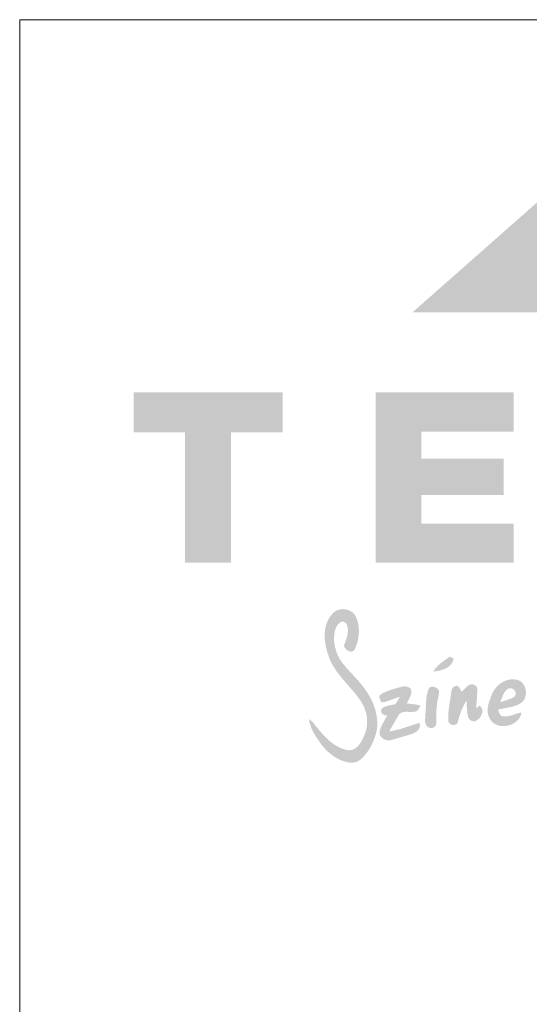
# Model space of a CAD drawing. Units: metres. Extents: x 335 to 612, y 101 to 291.
# Drawn here: x 335 to 358, y 247 to 291 of the extents above; entities that cross this region are included whole.
import ezdxf

# ---------------------------------------------------------------- set-up
doc = ezdxf.new("R2010")
doc.units = ezdxf.units.M
doc.header["$LTSCALE"] = 0.05
doc.layers.get('0').update_dxf_attribs({"linetype": 'CONTINUOUS'})

# ---------------------------------------------------------------- blocks, each defined once
blk = doc.blocks.new('terran logo')
at = {"linetype": 'Continuous', "lineweight": 9, "true_color": 0xce1729}
h = blk.add_hatch(color=242, dxfattribs=at)
h.dxf.hatch_style = 1
h.paths.add_polyline_path([(46.202, 190.929), (35.489, 190.929), (26.109, 182.657), (37.502, 182.657)])
at = {"linetype": 'Continuous', "lineweight": 5, "true_color": 0xe9ad11}
h = blk.add_hatch(color=40, dxfattribs=at)
h.dxf.hatch_style = 1
h.paths.add_polyline_path([(18.006, 177.292), (20.306, 177.292), (20.306, 179.085), (13.648, 179.085), (13.648, 177.292), (15.948, 177.292), (15.948, 171.471), (18.006, 171.471)])
h = blk.add_hatch(color=40, dxfattribs=at)
h.dxf.hatch_style = 1
h.paths.add_polyline_path([(30.189, 176.128), (26.503, 176.128), (26.503, 177.331), (30.633, 177.331), (30.633, 179.085), (24.471, 179.085), (24.471, 171.471), (30.633, 171.471), (30.633, 173.225), (26.503, 173.225), (26.503, 174.496), (30.189, 174.496)])
at = {"linetype": 'Continuous', "lineweight": 0, "true_color": 0x776a62}
for points in [[(24.325, 165.249), (24.3, 165.304), (24.274, 165.358), (24.247, 165.412), (24.218, 165.465), (24.189, 165.517), (24.158, 165.569), (24.127, 165.62), (24.094, 165.67), (24.06, 165.72), (24.029, 165.768), (23.996, 165.815), (23.963, 165.862), (23.929, 165.907), (23.859, 165.998), (23.787, 166.086), (23.675, 166.216), (23.174, 166.765), (23.063, 166.896), (22.991, 166.985), (22.961, 167.026), (22.931, 167.067), (22.903, 167.11), (22.876, 167.153), (22.85, 167.197), (22.825, 167.241), (22.801, 167.287), (22.779, 167.333), (22.758, 167.379), (22.738, 167.427), (22.72, 167.474), (22.703, 167.522), (22.687, 167.571), (22.673, 167.62), (22.66, 167.669), (22.648, 167.719), (22.638, 167.769), (22.629, 167.82), (22.622, 167.87), (22.616, 167.921), (22.612, 167.971), (22.609, 168.022), (22.608, 168.073), (22.608, 168.124), (22.61, 168.175), (22.613, 168.226), (22.618, 168.277), (22.625, 168.328), (22.633, 168.379), (22.641, 168.416), (22.667, 168.509), (22.695, 168.581), (22.722, 168.632), (22.753, 168.681), (22.776, 168.712), (22.801, 168.741), (22.828, 168.767), (22.857, 168.792), (22.889, 168.814), (22.906, 168.824), (22.923, 168.833), (22.936, 168.838), (22.948, 168.842), (22.961, 168.844), (22.973, 168.846), (22.985, 168.846), (22.997, 168.846), (23.009, 168.845), (23.021, 168.842), (23.033, 168.839), (23.055, 168.831), (23.077, 168.819), (23.097, 168.805), (23.116, 168.789), (23.142, 168.761), (23.163, 168.729), (23.18, 168.696), (23.192, 168.661), (23.2, 168.63), (23.208, 168.599), (23.213, 168.568), (23.218, 168.537), (23.221, 168.506), (23.223, 168.475), (23.224, 168.444), (23.223, 168.414), (23.221, 168.383), (23.219, 168.352), (23.215, 168.321), (23.211, 168.291), (23.199, 168.23), (23.185, 168.169), (23.159, 168.078), (23.052, 167.785), (23.055, 167.763), (23.059, 167.74), (23.066, 167.719), (23.075, 167.697), (23.086, 167.677), (23.099, 167.657), (23.114, 167.637), (23.129, 167.619), (23.147, 167.602), (23.165, 167.586), (23.185, 167.571), (23.205, 167.557), (23.226, 167.545), (23.248, 167.534), (23.27, 167.525), (23.292, 167.518), (23.315, 167.512), (23.338, 167.508), (23.36, 167.507), (23.382, 167.508), (23.404, 167.51), (23.425, 167.516), (23.445, 167.523), (23.464, 167.534), (23.482, 167.547), (23.499, 167.562), (23.515, 167.581), (23.529, 167.603), (23.542, 167.627), (23.562, 167.673), (23.58, 167.72), (23.598, 167.767), (23.615, 167.815), (23.63, 167.863), (23.644, 167.912), (23.657, 167.961), (23.669, 168.011), (23.679, 168.061), (23.689, 168.111), (23.696, 168.162), (23.703, 168.212), (23.708, 168.263), (23.712, 168.314), (23.714, 168.365), (23.715, 168.416), (23.715, 168.467), (23.712, 168.518), (23.709, 168.568), (23.704, 168.619), (23.697, 168.669), (23.689, 168.719), (23.679, 168.769), (23.668, 168.818), (23.655, 168.867), (23.64, 168.915), (23.623, 168.963), (23.605, 169.01), (23.585, 169.057), (23.564, 169.099), (23.54, 169.138), (23.513, 169.174), (23.484, 169.208), (23.452, 169.239), (23.417, 169.268), (23.381, 169.293), (23.343, 169.316), (23.303, 169.337), (23.262, 169.354), (23.219, 169.369), (23.176, 169.381), (23.132, 169.39), (23.087, 169.397), (23.042, 169.4), (22.997, 169.401), (22.951, 169.399), (22.907, 169.394), (22.862, 169.387), (22.818, 169.376), (22.775, 169.362), (22.734, 169.346), (22.693, 169.327), (22.655, 169.304), (22.618, 169.279), (22.583, 169.251), (22.55, 169.22), (22.519, 169.186), (22.491, 169.148), (22.445, 169.087), (22.402, 169.024), (22.364, 168.959), (22.33, 168.893), (22.3, 168.826), (22.274, 168.758), (22.251, 168.688), (22.232, 168.618), (22.217, 168.546), (22.205, 168.474), (22.196, 168.401), (22.19, 168.328), (22.187, 168.254), (22.187, 168.18), (22.19, 168.106), (22.195, 168.031), (22.203, 167.957), (22.213, 167.882), (22.226, 167.808), (22.24, 167.734), (22.256, 167.66), (22.275, 167.587), (22.294, 167.514), (22.316, 167.443), (22.339, 167.372), (22.363, 167.301), (22.388, 167.232), (22.415, 167.164), (22.442, 167.097), (22.477, 167.026), (22.514, 166.956), (22.553, 166.887), (22.593, 166.82), (22.635, 166.753), (22.679, 166.688), (22.724, 166.624), (22.77, 166.56), (22.817, 166.497), (22.866, 166.435), (22.915, 166.374), (22.965, 166.313), (23.066, 166.193), (23.478, 165.715), (23.578, 165.593), (23.627, 165.531), (23.674, 165.469), (23.721, 165.405), (23.766, 165.341), (23.81, 165.276), (23.84, 165.23), (23.868, 165.182), (23.895, 165.134), (23.92, 165.085), (23.943, 165.035), (23.965, 164.984), (23.985, 164.933), (24.003, 164.881), (24.019, 164.829), (24.034, 164.776), (24.047, 164.722), (24.058, 164.669), (24.067, 164.615), (24.074, 164.56), (24.08, 164.506), (24.084, 164.451), (24.085, 164.396), (24.085, 164.342), (24.083, 164.287), (24.079, 164.232), (24.073, 164.178), (24.065, 164.124), (24.056, 164.07), (24.044, 164.016), (24.03, 163.963), (24.014, 163.91), (23.995, 163.858), (23.975, 163.807), (23.953, 163.755), (23.926, 163.692), (23.896, 163.626), (23.863, 163.561), (23.828, 163.495), (23.809, 163.463), (23.789, 163.431), (23.768, 163.4), (23.746, 163.37), (23.724, 163.341), (23.7, 163.312), (23.676, 163.285), (23.651, 163.259), (23.625, 163.235), (23.597, 163.212), (23.569, 163.191), (23.54, 163.172), (23.51, 163.155), (23.478, 163.14), (23.446, 163.127), (23.413, 163.116), (23.378, 163.108), (23.342, 163.103), (23.305, 163.1), (23.267, 163.1), (23.228, 163.104), (23.172, 163.114), (23.117, 163.126), (23.063, 163.141), (23.009, 163.157), (22.957, 163.176), (22.906, 163.197), (22.855, 163.219), (22.805, 163.243), (22.756, 163.269), (22.708, 163.297), (22.66, 163.326), (22.613, 163.356), (22.568, 163.388), (22.522, 163.421), (22.478, 163.456), (22.434, 163.491), (22.391, 163.527), (22.349, 163.565), (22.307, 163.603), (22.266, 163.642), (22.226, 163.681), (22.186, 163.722), (22.109, 163.804), (22.034, 163.887), (21.926, 164.013), (21.668, 164.332), (21.604, 164.396), (21.552, 164.44), (21.515, 164.467), (21.477, 164.492), (21.484, 164.452), (21.491, 164.412), (21.5, 164.372), (21.51, 164.333), (21.521, 164.294), (21.533, 164.255), (21.546, 164.217), (21.559, 164.179), (21.589, 164.103), (21.621, 164.029), (21.656, 163.956), (21.713, 163.849), (21.796, 163.709), (21.976, 163.439), (22.008, 163.397), (22.04, 163.355), (22.073, 163.313), (22.107, 163.272), (22.142, 163.232), (22.177, 163.192), (22.213, 163.153), (22.251, 163.115), (22.288, 163.077), (22.327, 163.04), (22.367, 163.005), (22.407, 162.97), (22.448, 162.936), (22.49, 162.903), (22.532, 162.871), (22.576, 162.84), (22.62, 162.81), (22.665, 162.782), (22.71, 162.755), (22.756, 162.729), (22.803, 162.705), (22.851, 162.682), (22.899, 162.661), (22.949, 162.641), (22.998, 162.622), (23.049, 162.606), (23.1, 162.59), (23.152, 162.577), (23.204, 162.566), (23.228, 162.56), (23.251, 162.555), (23.299, 162.548), (23.347, 162.544), (23.394, 162.543), (23.442, 162.546), (23.489, 162.553), (23.536, 162.562), (23.582, 162.575), (23.626, 162.591), (23.67, 162.61), (23.712, 162.632), (23.753, 162.657), (23.772, 162.671), (23.791, 162.685), (23.81, 162.701), (23.828, 162.717), (23.846, 162.733), (23.883, 162.77), (23.92, 162.808), (23.956, 162.847), (23.99, 162.887), (24.024, 162.928), (24.056, 162.969), (24.088, 163.011), (24.118, 163.054), (24.148, 163.098), (24.176, 163.142), (24.204, 163.187), (24.23, 163.233), (24.256, 163.279), (24.28, 163.326), (24.304, 163.374), (24.326, 163.422), (24.348, 163.47), (24.368, 163.519), (24.388, 163.568), (24.406, 163.618), (24.424, 163.667), (24.44, 163.718), (24.456, 163.768), (24.47, 163.819), (24.484, 163.87), (24.497, 163.921), (24.508, 163.973), (24.519, 164.024), (24.528, 164.075), (24.533, 164.136), (24.536, 164.196), (24.537, 164.256), (24.537, 164.316), (24.535, 164.376), (24.531, 164.436), (24.526, 164.496), (24.519, 164.555), (24.511, 164.615), (24.501, 164.674), (24.489, 164.733), (24.477, 164.792), (24.462, 164.85), (24.447, 164.908), (24.43, 164.966), (24.411, 165.024), (24.392, 165.081), (24.371, 165.137), (24.348, 165.193)], [(27.886, 167.008), (27.903, 167.043), (27.917, 167.08), (27.929, 167.119), (27.937, 167.16), (27.942, 167.202), (27.781, 167.278), (27.582, 167.142), (27.387, 166.996), (27.308, 166.929), (27.257, 166.882), (27.209, 166.833), (27.163, 166.782), (27.141, 166.755), (27.119, 166.728), (27.098, 166.701), (27.078, 166.672), (27.059, 166.643), (27.041, 166.614), (27.078, 166.617), (27.116, 166.621), (27.155, 166.626), (27.195, 166.631), (27.235, 166.638), (27.275, 166.646), (27.316, 166.655), (27.357, 166.665), (27.397, 166.676), (27.438, 166.688), (27.478, 166.702), (27.517, 166.717), (27.556, 166.733), (27.593, 166.75), (27.63, 166.769), (27.666, 166.789), (27.7, 166.811), (27.732, 166.834), (27.763, 166.859), (27.792, 166.885), (27.819, 166.914), (27.843, 166.943), (27.866, 166.975)], [(26.472, 165.081), (26.411, 165.103), (26.286, 165.138), (25.856, 165.189), (25.873, 165.225), (26.019, 165.518), (26.039, 165.575), (26.05, 165.614), (26.058, 165.654), (26.063, 165.694), (26.064, 165.714), (26.065, 165.735), (26.061, 165.757), (26.056, 165.778), (26.05, 165.798), (26.041, 165.816), (26.032, 165.833), (26.021, 165.848), (26.008, 165.862), (25.995, 165.876), (25.98, 165.887), (25.965, 165.898), (25.948, 165.907), (25.931, 165.916), (25.913, 165.923), (25.894, 165.93), (25.875, 165.935), (25.855, 165.94), (25.835, 165.943), (25.794, 165.948), (25.753, 165.949), (25.711, 165.947), (25.671, 165.943), (25.632, 165.937), (25.595, 165.928), (25.207, 165.819), (25.017, 165.752), (24.894, 165.7), (24.804, 165.655), (24.745, 165.623), (24.688, 165.588), (24.675, 165.579), (24.664, 165.569), (24.655, 165.559), (24.647, 165.548), (24.641, 165.537), (24.637, 165.525), (24.633, 165.514), (24.631, 165.502), (24.63, 165.489), (24.63, 165.477), (24.631, 165.464), (24.636, 165.438), (24.648, 165.398), (24.706, 165.269), (24.72, 165.234), (24.75, 165.237), (24.81, 165.247), (24.869, 165.259), (24.956, 165.282), (25.098, 165.33), (25.466, 165.461), (25.554, 165.484), (25.352, 165.161), (25.309, 165.148), (25.039, 165.093), (24.951, 165.07), (24.908, 165.056), (24.867, 165.038), (24.847, 165.028), (24.828, 165.018), (24.809, 165.006), (24.791, 164.993), (24.773, 164.98), (24.756, 164.965), (24.74, 164.949), (24.731, 164.931), (24.723, 164.913), (24.717, 164.896), (24.713, 164.879), (24.71, 164.863), (24.71, 164.847), (24.71, 164.831), (24.713, 164.816), (24.716, 164.801), (24.721, 164.787), (24.728, 164.773), (24.735, 164.76), (24.744, 164.748), (24.754, 164.736), (24.765, 164.725), (24.776, 164.714), (24.789, 164.704), (24.802, 164.696), (24.817, 164.687), (24.831, 164.68), (24.847, 164.673), (24.863, 164.668), (24.879, 164.663), (24.896, 164.659), (24.913, 164.656), (24.93, 164.655), (24.947, 164.654), (24.965, 164.654), (24.982, 164.656), (24.739, 164.208), (24.679, 164.059), (24.647, 163.957), (24.641, 163.931), (24.638, 163.905), (24.638, 163.88), (24.639, 163.856), (24.643, 163.832), (24.649, 163.809), (24.657, 163.786), (24.667, 163.764), (24.678, 163.743), (24.691, 163.723), (24.706, 163.703), (24.722, 163.684), (24.74, 163.667), (24.758, 163.65), (24.778, 163.634), (24.799, 163.619), (24.82, 163.605), (24.843, 163.593), (24.866, 163.581), (24.889, 163.571), (24.913, 163.562), (24.938, 163.554), (24.962, 163.547), (24.987, 163.542), (25.011, 163.538), (25.036, 163.536), (25.06, 163.535), (25.084, 163.536), (25.108, 163.538), (26.071, 163.82), (26.113, 163.837), (26.156, 163.856), (26.199, 163.879), (26.242, 163.904), (26.282, 163.932), (26.302, 163.947), (26.32, 163.963), (26.338, 163.979), (26.355, 163.996), (26.371, 164.014), (26.385, 164.032), (26.398, 164.051), (26.41, 164.07), (26.42, 164.09), (26.429, 164.111), (26.436, 164.132), (26.441, 164.154), (26.444, 164.176), (26.445, 164.199), (26.444, 164.222), (26.441, 164.245), (26.435, 164.27), (26.427, 164.294), (26.416, 164.319), (25.593, 164.053), (25.361, 163.995), (25.22, 163.965), (25.078, 163.94), (25.126, 164.046), (25.496, 164.669), (25.511, 164.691), (25.528, 164.711), (25.546, 164.729), (25.565, 164.744), (25.585, 164.758), (25.605, 164.77), (25.627, 164.78), (25.649, 164.789), (25.671, 164.796), (25.695, 164.802), (25.718, 164.806), (25.743, 164.81), (25.767, 164.812), (25.792, 164.814), (25.869, 164.815), (26.075, 164.811), (26.124, 164.813), (26.148, 164.815), (26.171, 164.819), (26.187, 164.818), (26.203, 164.818), (26.218, 164.82), (26.232, 164.823), (26.246, 164.826), (26.26, 164.831), (26.272, 164.837), (26.285, 164.843), (26.297, 164.851), (26.319, 164.868), (26.34, 164.887), (26.368, 164.92)], [(27.202, 165.122), (27.219, 165.239), (27.241, 165.354), (27.258, 165.431), (27.293, 165.631), (27.296, 165.698), (27.292, 165.738), (27.286, 165.763), (27.278, 165.789), (27.266, 165.814), (27.257, 165.824), (27.226, 165.852), (27.191, 165.878), (27.153, 165.9), (27.113, 165.918), (27.072, 165.93), (27.043, 165.936), (27.015, 165.938), (26.987, 165.938), (26.959, 165.935), (26.932, 165.928), (26.918, 165.924), (26.905, 165.919), (26.892, 165.912), (26.866, 165.885), (26.843, 165.855), (26.82, 165.811), (26.757, 165.579), (26.73, 165.386), (26.674, 164.45), (26.673, 164.424), (26.678, 164.36), (26.693, 164.297), (26.712, 164.249), (26.738, 164.205), (26.762, 164.175), (26.79, 164.149), (26.821, 164.125), (26.835, 164.116), (26.849, 164.109), (26.864, 164.103), (26.88, 164.098), (26.896, 164.094), (26.912, 164.091), (26.928, 164.09), (26.944, 164.09), (26.96, 164.091), (26.977, 164.093), (26.993, 164.096), (27.009, 164.1), (27.025, 164.105), (27.04, 164.112), (27.055, 164.119), (27.069, 164.127), (27.083, 164.136), (27.096, 164.145), (27.109, 164.156), (27.12, 164.167), (27.131, 164.179), (27.14, 164.192), (27.149, 164.206), (27.156, 164.22), (27.162, 164.235), (27.167, 164.25), (27.171, 164.266), (27.173, 164.283), (27.173, 164.3), (27.184, 164.927)], [(28.993, 165.465), (29.008, 165.727), (29.006, 165.814), (29.006, 165.83), (29.005, 165.845), (29.003, 165.86), (28.999, 165.874), (28.995, 165.888), (28.989, 165.901), (28.983, 165.914), (28.976, 165.926), (28.968, 165.938), (28.959, 165.949), (28.95, 165.96), (28.928, 165.98), (28.905, 165.997), (28.88, 166.012), (28.853, 166.024), (28.825, 166.034), (28.796, 166.041), (28.767, 166.045), (28.738, 166.046), (28.71, 166.043), (28.676, 166.03), (28.643, 166.013), (28.597, 165.985), (28.54, 165.941), (28.313, 165.704), (28.288, 165.748), (28.207, 165.898), (28.182, 165.927), (28.164, 165.944), (28.144, 165.958), (28.133, 165.964), (28.122, 165.97), (28.11, 165.974), (28.097, 165.978), (28.083, 165.981), (28.071, 165.979), (28.047, 165.973), (28.011, 165.96), (27.978, 165.942), (27.948, 165.92), (27.921, 165.894), (27.897, 165.865), (27.879, 165.832), (27.869, 165.81), (27.861, 165.786), (27.856, 165.761), (27.854, 165.736), (27.749, 165.059), (27.722, 164.833), (27.712, 164.697), (27.708, 164.606), (27.708, 164.515), (27.71, 164.424), (27.712, 164.401), (27.717, 164.379), (27.724, 164.358), (27.733, 164.339), (27.744, 164.322), (27.756, 164.306), (27.771, 164.291), (27.786, 164.278), (27.803, 164.266), (27.821, 164.256), (27.84, 164.248), (27.86, 164.241), (27.88, 164.235), (27.901, 164.231), (27.922, 164.229), (27.943, 164.229), (27.964, 164.23), (27.985, 164.233), (28.005, 164.237), (28.024, 164.244), (28.043, 164.252), (28.061, 164.261), (28.078, 164.273), (28.093, 164.286), (28.107, 164.301), (28.119, 164.318), (28.129, 164.337), (28.138, 164.358), (28.144, 164.38), (28.179, 164.517), (28.252, 164.752), (28.315, 164.916), (28.373, 165.044), (28.421, 165.138), (28.473, 165.229), (28.53, 165.319), (28.542, 164.986), (28.563, 164.756), (28.582, 164.656), (28.602, 164.581), (28.607, 164.565), (28.613, 164.549), (28.62, 164.534), (28.629, 164.519), (28.638, 164.505), (28.648, 164.492), (28.659, 164.479), (28.671, 164.467), (28.683, 164.456), (28.696, 164.446), (28.71, 164.436), (28.724, 164.427), (28.739, 164.419), (28.754, 164.412), (28.77, 164.406), (28.785, 164.401), (28.801, 164.397), (28.818, 164.394), (28.834, 164.392), (28.85, 164.391), (28.867, 164.392), (28.883, 164.393), (28.9, 164.396), (28.916, 164.399), (28.932, 164.404), (28.947, 164.411), (28.962, 164.419), (28.977, 164.428), (28.992, 164.438), (29.013, 164.453), (29.033, 164.469), (29.053, 164.487), (29.073, 164.505), (29.092, 164.525), (29.11, 164.546), (29.128, 164.568), (29.145, 164.591), (29.16, 164.615), (29.175, 164.639), (29.188, 164.664), (29.2, 164.689), (29.211, 164.714), (29.22, 164.74), (29.228, 164.766), (29.234, 164.792), (29.237, 164.818), (29.239, 164.844), (29.239, 164.869), (29.237, 164.894), (29.233, 164.919), (29.226, 164.943), (29.216, 164.966), (29.205, 164.989), (29.19, 165.011), (29.173, 165.032), (29.152, 165.051), (29.129, 165.07), (29.103, 165.087), (28.96, 164.97), (28.959, 165.028)]]:
    blk.add_hatch(color=251, dxfattribs=at).paths.add_polyline_path(points)
h = blk.add_hatch(color=251, dxfattribs=at)
h.paths.add_polyline_path([(30.904, 165.176), (30.938, 165.198), (30.971, 165.221), (31.004, 165.247), (31.035, 165.274), (31.063, 165.305), (31.088, 165.339), (31.109, 165.375), (31.128, 165.412), (31.144, 165.452), (31.157, 165.492), (31.167, 165.534), (31.175, 165.576), (31.179, 165.619), (31.181, 165.662), (31.18, 165.706), (31.176, 165.75), (31.169, 165.793), (31.16, 165.835), (31.149, 165.877), (31.134, 165.918), (31.118, 165.958), (31.098, 165.996), (31.076, 166.032), (31.052, 166.067), (31.025, 166.099), (30.996, 166.129), (30.965, 166.156), (30.931, 166.18), (30.895, 166.201), (30.857, 166.219), (30.816, 166.233), (30.774, 166.244), (30.729, 166.25), (30.679, 166.258), (30.629, 166.262), (30.58, 166.264), (30.531, 166.262), (30.482, 166.258), (30.435, 166.251), (30.387, 166.242), (30.341, 166.23), (30.295, 166.215), (30.25, 166.198), (30.206, 166.179), (30.163, 166.158), (30.121, 166.134), (30.081, 166.109), (30.041, 166.081), (30.002, 166.052), (29.965, 166.021), (29.929, 165.988), (29.895, 165.953), (29.862, 165.917), (29.831, 165.88), (29.801, 165.841), (29.773, 165.801), (29.747, 165.76), (29.722, 165.718), (29.699, 165.674), (29.679, 165.63), (29.66, 165.585), (29.643, 165.539), (29.6, 165.438), (29.559, 165.333), (29.535, 165.261), (29.514, 165.188), (29.504, 165.151), (29.496, 165.115), (29.489, 165.078), (29.483, 165.041), (29.478, 165.004), (29.474, 164.967), (29.471, 164.93), (29.47, 164.893), (29.471, 164.856), (29.473, 164.819), (29.476, 164.782), (29.481, 164.746), (29.488, 164.71), (29.497, 164.674), (29.508, 164.639), (29.521, 164.603), (29.535, 164.569), (29.552, 164.534), (29.571, 164.5), (29.606, 164.444), (29.645, 164.394), (29.689, 164.349), (29.736, 164.31), (29.787, 164.276), (29.841, 164.247), (29.898, 164.223), (29.957, 164.204), (30.017, 164.19), (30.079, 164.181), (30.142, 164.176), (30.206, 164.176), (30.27, 164.181), (30.333, 164.19), (30.396, 164.203), (30.458, 164.221), (30.519, 164.243), (30.577, 164.268), (30.634, 164.298), (30.687, 164.331), (30.738, 164.368), (30.785, 164.409), (30.828, 164.453), (30.867, 164.501), (30.901, 164.552), (30.93, 164.606), (30.953, 164.663), (30.97, 164.724), (30.982, 164.787), (30.924, 164.775), (30.867, 164.761), (30.527, 164.653), (30.441, 164.631), (30.384, 164.62), (30.355, 164.615), (30.326, 164.612), (30.296, 164.61), (30.267, 164.609), (30.238, 164.609), (30.208, 164.61), (30.178, 164.613), (30.148, 164.617), (30.134, 164.62), (30.12, 164.623), (30.107, 164.628), (30.095, 164.633), (30.083, 164.639), (30.072, 164.646), (30.062, 164.653), (30.043, 164.67), (30.026, 164.689), (30.011, 164.71), (29.991, 164.745), (29.933, 164.908), (29.971, 164.919), (30.049, 164.939), (30.208, 164.972), (30.53, 165.035), (30.608, 165.055), (30.647, 165.066), (30.685, 165.078), (30.723, 165.091), (30.761, 165.106), (30.798, 165.121), (30.834, 165.138), (30.869, 165.157)])
h.paths.add_polyline_path([(30.17, 165.286), (30.032, 165.237), (30.148, 165.539), (30.18, 165.607), (30.204, 165.65), (30.23, 165.692), (30.244, 165.712), (30.259, 165.731), (30.274, 165.75), (30.291, 165.768), (30.308, 165.785), (30.326, 165.802), (30.346, 165.817), (30.366, 165.832), (30.387, 165.846), (30.408, 165.855), (30.429, 165.862), (30.45, 165.866), (30.471, 165.869), (30.492, 165.869), (30.512, 165.867), (30.532, 165.863), (30.552, 165.857), (30.571, 165.849), (30.589, 165.84), (30.607, 165.83), (30.624, 165.818), (30.639, 165.804), (30.654, 165.79), (30.668, 165.774), (30.68, 165.758), (30.691, 165.741), (30.701, 165.723), (30.709, 165.704), (30.715, 165.685), (30.72, 165.665), (30.723, 165.645), (30.724, 165.625), (30.723, 165.604), (30.72, 165.584), (30.715, 165.564), (30.708, 165.544), (30.698, 165.524), (30.686, 165.505), (30.646, 165.476), (30.604, 165.451), (30.562, 165.427), (30.496, 165.397)], flags=16)

msp = doc.modelspace()

# ---------------------------------------------------------------- linework, layer by layer
at = {"linetype": 'Continuous', "lineweight": 18}
for p, q in [((335.111, 291.108), (612.111, 291.108)), ((335.111, 101.108), (335.111, 291.108))]:
    msp.add_line(p, q, dxfattribs=at)

# ---------------------------------------------------------------- block references
at = {"linetype": 'Continuous', "lineweight": 9}
msp.add_blockref('terran logo', (326.555, 95.376), dxfattribs=at)

doc.saveas('drawing.dxf')
